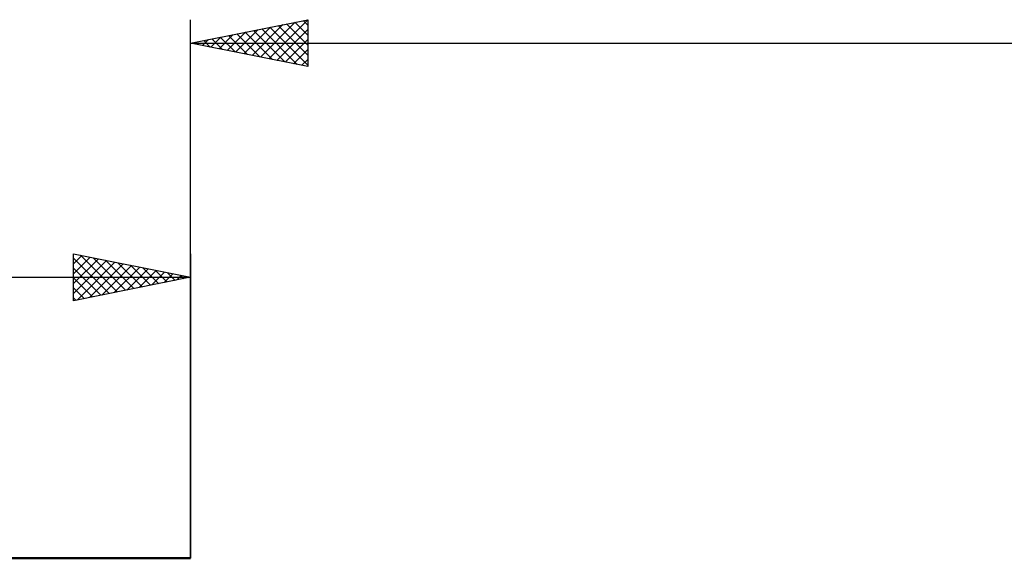
# Model space of a CAD drawing. Units: millimetres. Extents: x -90 to 140, y -68 to 68.
# Drawn here: x -7 to 35, y 10 to 33 of the extents above; entities that cross this region are included whole.
import ezdxf

# ---------------------------------------------------------------- set-up
doc = ezdxf.new("R2010")
doc.units = ezdxf.units.MM
doc.header["$LTSCALE"] = 8.05
for name, color, linetype in [('2', 7, 'CONTINUOUS'), ('SK1', 4, 'CONTINUOUS'), ('SK2', 7, 'CONTINUOUS')]:
    doc.layers.add(name, color=color, linetype=linetype)

msp = doc.modelspace()

# ---------------------------------------------------------------- linework, layer by layer
at = {"layer": '2', "color": 7, "linetype": 'CONTINUOUS', "lineweight": 25}
for p, q in [((0, 10), (0, 33)), ((0, 32), (5, 33)), ((2.979, 31.404), (4.468, 32.894)), ((3.332, 31.334), (4.998, 33)), ((4.092, 32.818), (5, 31.911)), ((4.446, 32.889), (5, 32.335)), ((4.8, 32.96), (5, 32.76)), ((5, 33), (5, 31)), ((1.564, 31.687), (2.347, 32.469)), ((1.918, 31.616), (2.877, 32.575)), ((1.971, 32.394), (2.957, 31.409)), ((2.271, 31.546), (3.407, 32.681)), ((2.325, 32.465), (3.487, 31.303)), ((2.625, 31.475), (3.938, 32.788)), ((2.678, 32.536), (4.017, 31.197)), ((3.032, 32.606), (4.548, 31.09)), ((3.385, 32.677), (5, 31.062)), ((3.686, 31.263), (5, 32.577)), ((3.739, 32.748), (5, 31.487)), ((0, 32), (85, 32)), ((5, 31), (0, 32)), ((0.15, 31.97), (0.225, 32.045)), ((0.203, 32.041), (0.305, 31.939)), ((0.504, 31.899), (0.756, 32.151)), ((0.557, 32.111), (0.835, 31.833)), ((0.857, 31.829), (1.286, 32.257)), ((0.91, 32.182), (1.366, 31.727)), ((1.211, 31.758), (1.816, 32.363)), ((1.264, 32.253), (1.896, 31.621)), ((1.618, 32.324), (2.426, 31.515)), ((4.039, 31.192), (5, 32.153)), ((4.393, 31.121), (5, 31.729)), ((4.746, 31.051), (5, 31.304))]:
    msp.add_line(p, q, dxfattribs=at)
at = {"layer": 'SK1', "color": 4, "linetype": 'CONTINUOUS', "lineweight": 50}
msp.add_line((0, 10), (-49, 10), dxfattribs=at)
at = {"layer": 'SK2', "color": 7, "linetype": 'CONTINUOUS', "lineweight": 25}
for p, q in [((-5, 21), (-5, 23)), ((-5, 23), (0, 22)), ((-5, 22.577), (-4.648, 22.93)), ((-5, 22.153), (-4.294, 22.859)), ((-5, 22.819), (-3.484, 21.303)), ((-5, 21.729), (-3.941, 22.788)), ((-5, 21.304), (-3.587, 22.717)), ((-4.696, 22.939), (-3.131, 21.374)), ((-4.165, 22.833), (-2.777, 21.445)), ((-3.635, 22.727), (-2.423, 21.515)), ((0, 23), (0, 10)), ((-5, 22.395), (-3.838, 21.232)), ((-4.85, 21.03), (-3.233, 22.647)), ((-4.32, 21.136), (-2.88, 22.576)), ((-3.789, 21.242), (-2.526, 22.505)), ((-3.259, 21.348), (-2.173, 22.435)), ((-3.105, 22.621), (-2.07, 21.586)), ((-2.729, 21.454), (-1.819, 22.364)), ((-2.574, 22.515), (-1.716, 21.657)), ((-2.198, 21.56), (-1.466, 22.293)), ((-2.044, 22.409), (-1.363, 21.727)), ((-1.514, 22.303), (-1.009, 21.798)), ((-50, 22), (0, 22)), ((0, 22), (-5, 21)), ((-5, 21.971), (-4.191, 21.162)), ((-1.668, 21.666), (-1.112, 22.222)), ((-1.138, 21.772), (-0.759, 22.152)), ((-0.983, 22.197), (-0.656, 21.869)), ((-0.607, 21.879), (-0.405, 22.081)), ((-0.453, 22.091), (-0.302, 21.94)), ((-0.077, 21.985), (-0.051, 22.01)), ((-5, 21.546), (-4.545, 21.091)), ((-5, 21.122), (-4.898, 21.02))]:
    msp.add_line(p, q, dxfattribs=at)

doc.saveas('drawing.dxf')
